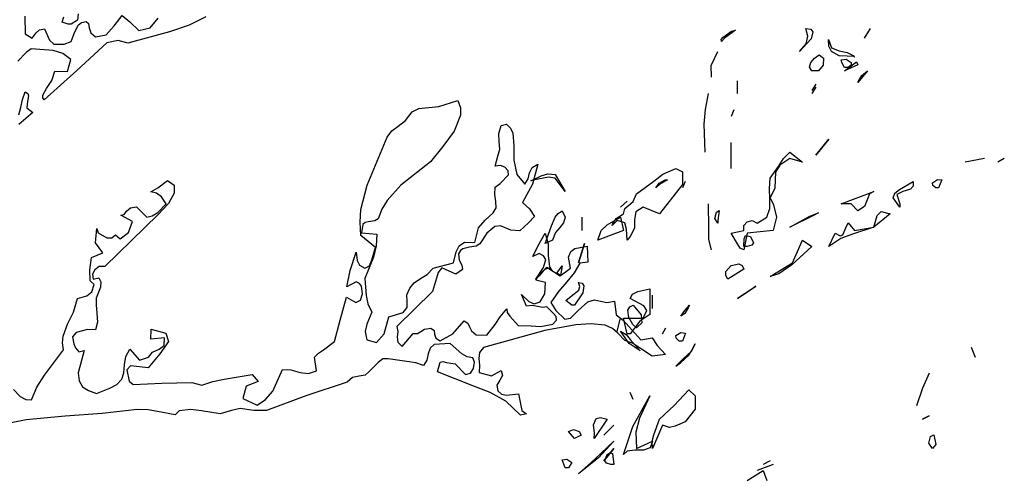
# Model space of a CAD drawing. Units: inches. Extents: x -12164 to 6893, y -1105 to 3515.
# Drawn here: x -304 to -298, y -170 to -167 of the extents above; entities that cross this region are included whole.
import ezdxf

# ---------------------------------------------------------------- set-up
doc = ezdxf.new("R2010")
doc.units = ezdxf.units.IN
doc.header["$MEASUREMENT"] = 0
doc.linetypes.add('CONTINUA', pattern=[0])
doc.layers.add('Vegetación', color=3, linetype='CONTINUA')

# ---------------------------------------------------------------- blocks, each defined once
blk = doc.blocks.new('tree')
at = {"layer": 'Vegetación'}
for p, q in [((2.087, -1.2796), (2.0874, -1.3012)), ((2.1327, -1.287), (2.1347, -1.2804)), ((2.1515, -1.2845), (2.1438, -1.2895)), ((2.1525, -1.2768), (2.1515, -1.2845)), ((2.1967, -1.2915), (2.2068, -1.2786)), ((2.2068, -1.2786), (2.2162, -1.2865)), ((2.2413, -1.2941), (2.2512, -1.2819)), ((2.3097, -1.2804), (2.2892, -1.2905)), ((2.1009, -1.2999), (2.1051, -1.2965)), ((2.1051, -1.2965), (2.1112, -1.2952)), ((2.1112, -1.2952), (2.1173, -1.3092)), ((2.1403, -1.2895), (2.1327, -1.287)), ((2.1438, -1.2895), (2.1403, -1.2895)), ((2.1476, -1.3009), (2.1524, -1.2907)), ((2.1524, -1.2907), (2.1566, -1.2873)), ((2.1566, -1.2873), (2.1623, -1.286)), ((2.1623, -1.286), (2.1653, -1.2888)), ((2.1653, -1.2888), (2.166, -1.2939)), ((2.166, -1.2939), (2.1681, -1.2999)), ((2.1871, -1.3025), (2.1967, -1.2915)), ((2.2162, -1.2865), (2.2273, -1.2973)), ((2.2273, -1.2973), (2.2413, -1.2941)), ((2.2892, -1.2905), (2.2648, -1.2988)), ((2.9619, -1.2967), (2.9482, -1.3068)), ((2.9568, -1.2982), (2.9619, -1.2967)), ((3.0508, -1.3043), (3.0483, -1.2946)), ((3.0483, -1.2946), (3.0544, -1.2957)), ((3.0544, -1.2957), (3.0569, -1.2987)), ((3.1205, -1.3068), (3.1281, -1.2946)), ((2.0874, -1.3012), (2.0958, -1.3067)), ((2.0958, -1.3067), (2.1009, -1.2999)), ((2.1437, -1.3106), (2.1476, -1.3009)), ((2.1681, -1.2999), (2.1737, -1.3051)), ((2.1737, -1.3051), (2.1871, -1.3025)), ((2.2648, -1.2988), (2.2136, -1.313)), ((2.9441, -1.3084), (2.9467, -1.3053)), ((2.9446, -1.3109), (2.9441, -1.3084)), ((2.9482, -1.3068), (2.9446, -1.3109)), ((2.9467, -1.3053), (2.9568, -1.2982)), ((3.0549, -1.3074), (3.0407, -1.3231)), ((3.0488, -1.3135), (3.0508, -1.3043)), ((3.0569, -1.2987), (3.0549, -1.3074)), ((3.0768, -1.3165), (3.0763, -1.3084)), ((3.0763, -1.3084), (3.0763, -1.3084)), ((3.0763, -1.3084), (3.0798, -1.3185)), ((2.0947, -1.3196), (2.0886, -1.3242)), ((2.1217, -1.322), (2.0947, -1.3196)), ((2.1173, -1.3092), (2.1226, -1.314)), ((2.1226, -1.314), (2.1354, -1.3141)), ((2.1354, -1.3141), (2.1437, -1.3106)), ((2.1878, -1.3122), (2.151, -1.3463)), ((2.2017, -1.3097), (2.1878, -1.3122)), ((2.2136, -1.313), (2.2017, -1.3097)), ((3.0407, -1.3231), (3.0488, -1.3135)), ((3.0798, -1.3231), (3.0768, -1.3165)), ((3.0798, -1.3185), (3.0895, -1.3221)), ((2.0886, -1.3242), (2.0782, -1.335)), ((2.1335, -1.3256), (2.1217, -1.322)), ((2.1435, -1.3328), (2.1335, -1.3256)), ((2.1395, -1.3478), (2.1435, -1.3328)), ((2.9319, -1.3404), (2.9401, -1.3231)), ((3.0544, -1.3368), (3.059, -1.3312)), ((3.059, -1.3312), (3.0646, -1.3272)), ((3.0646, -1.3272), (3.0702, -1.3312)), ((3.0702, -1.3312), (3.0696, -1.3399)), ((3.0895, -1.3282), (3.0798, -1.3231)), ((3.0895, -1.3221), (3.0991, -1.3241)), ((3.0991, -1.3287), (3.0895, -1.3282)), ((3.092, -1.3333), (3.0981, -1.3323)), ((3.0925, -1.3368), (3.092, -1.3333)), ((3.0981, -1.3323), (3.1042, -1.3368)), ((3.0991, -1.3241), (3.1073, -1.3282)), ((3.1073, -1.3292), (3.0991, -1.3287)), ((3.1073, -1.3282), (3.1083, -1.3302)), ((3.1083, -1.3302), (3.1073, -1.3292)), ((2.9324, -1.3546), (2.9319, -1.3404)), ((3.0529, -1.3424), (3.0544, -1.3368)), ((3.0559, -1.347), (3.0529, -1.3424)), ((3.0696, -1.3399), (3.0641, -1.347)), ((3.0961, -1.3429), (3.0925, -1.3368)), ((3.0961, -1.347), (3.1108, -1.3358)), ((3.1123, -1.3394), (3.0961, -1.347)), ((3.1006, -1.3429), (3.0961, -1.3429)), ((3.1042, -1.3399), (3.1006, -1.3429)), ((3.1042, -1.3368), (3.1042, -1.3399)), ((3.1108, -1.3358), (3.1123, -1.3394)), ((2.151, -1.3463), (2.1107, -1.3825)), ((2.1201, -1.3586), (2.1236, -1.3472)), ((2.1236, -1.3472), (2.1395, -1.3478)), ((3.0641, -1.347), (3.0559, -1.347)), ((3.1245, -1.347), (3.1123, -1.3612)), ((3.1128, -1.3602), (3.1174, -1.3526)), ((3.1174, -1.3526), (3.1245, -1.347)), ((2.109, -1.3766), (2.1136, -1.3688)), ((2.1136, -1.3688), (2.1201, -1.3586)), ((2.9644, -1.3749), (2.9644, -1.3592)), ((3.0605, -1.3633), (3.0559, -1.3709)), ((3.0605, -1.3668), (3.0559, -1.3749)), ((3.1123, -1.3612), (3.1128, -1.3602)), ((2.084, -1.3823), (2.0874, -1.3729)), ((2.0874, -1.3729), (2.0906, -1.3746)), ((2.0914, -1.3777), (2.09, -1.3847)), ((2.0906, -1.3746), (2.0914, -1.3777)), ((2.109, -1.3799), (2.109, -1.3766)), ((2.1107, -1.3825), (2.109, -1.3799)), ((2.9248, -1.3943), (2.9284, -1.3749)), ((2.0793, -1.4012), (2.0818, -1.392)), ((2.0818, -1.392), (2.084, -1.3823)), ((2.09, -1.3847), (2.0895, -1.3924)), ((2.0895, -1.3924), (2.0967, -1.398)), ((2.5636, -1.3975), (2.5718, -1.3932)), ((2.5718, -1.3932), (2.5964, -1.3907)), ((2.5964, -1.3907), (2.6198, -1.3834)), ((2.6198, -1.3834), (2.6232, -1.3922)), ((2.6232, -1.3922), (2.6231, -1.4016)), ((2.0967, -1.398), (2.0794, -1.4131)), ((2.5554, -1.4081), (2.5636, -1.3975)), ((2.6231, -1.4016), (2.6154, -1.421)), ((2.9233, -1.4125), (2.9248, -1.3943)), ((2.9599, -1.3948), (2.9563, -1.4029)), ((2.5388, -1.4209), (2.5466, -1.4148)), ((2.5466, -1.4148), (2.5554, -1.4081)), ((2.6706, -1.424), (2.6733, -1.414)), ((2.6733, -1.414), (2.6799, -1.4125)), ((2.6799, -1.4125), (2.6848, -1.4175)), ((2.6848, -1.4175), (2.6876, -1.4236)), ((2.9243, -1.4471), (2.9233, -1.4125)), ((2.5084, -1.4877), (2.533, -1.4284)), ((2.533, -1.4284), (2.5388, -1.4209)), ((2.6154, -1.421), (2.6016, -1.4399)), ((2.6708, -1.4339), (2.6706, -1.424)), ((2.6876, -1.4236), (2.6888, -1.4392)), ((2.6016, -1.4399), (2.5862, -1.4589)), ((2.6716, -1.4432), (2.6708, -1.4339)), ((2.6888, -1.4392), (2.6889, -1.4569)), ((2.9563, -1.4669), (2.9563, -1.4349)), ((3.0605, -1.4507), (3.0768, -1.4308)), ((3.0768, -1.4308), (3.0605, -1.4507)), ((2.6659, -1.4643), (2.6693, -1.452)), ((2.6693, -1.452), (2.6716, -1.4432)), ((3.0209, -1.4547), (3.0285, -1.4471)), ((3.0285, -1.4471), (3.0442, -1.4593)), ((2.5862, -1.4589), (2.5496, -1.4877)), ((2.6724, -1.4632), (2.6659, -1.4643)), ((2.678, -1.4655), (2.6724, -1.4632)), ((2.6818, -1.4698), (2.678, -1.4655)), ((2.6889, -1.4569), (2.6925, -1.4743)), ((2.7082, -1.4724), (2.7113, -1.4658)), ((2.7113, -1.4658), (2.7186, -1.4616)), ((2.7186, -1.4616), (2.7119, -1.4862)), ((3.0046, -1.4791), (3.0148, -1.4644)), ((3.0163, -1.4629), (3.0112, -1.4715)), ((3.0148, -1.4644), (3.0209, -1.4547)), ((3.0285, -1.4547), (3.0163, -1.4629)), ((3.0442, -1.4593), (3.0285, -1.4547)), ((3.2684, -1.4547), (3.2445, -1.4593)), ((3.2927, -1.4547), (3.2846, -1.4593)), ((2.6722, -1.4854), (2.6824, -1.4749)), ((2.6824, -1.4749), (2.6818, -1.4698)), ((2.6925, -1.4743), (2.7024, -1.4865)), ((2.7067, -1.4798), (2.7082, -1.4724)), ((2.7098, -1.4822), (2.7225, -1.4761)), ((2.7317, -1.4776), (2.7149, -1.4812)), ((2.7225, -1.4761), (2.7307, -1.4735)), ((2.7307, -1.4735), (2.7398, -1.4745)), ((2.7398, -1.4791), (2.7317, -1.4776)), ((2.7398, -1.4745), (2.752, -1.4954)), ((2.8613, -1.4827), (2.8725, -1.474)), ((2.8725, -1.474), (2.8882, -1.4669)), ((2.8882, -1.4669), (2.8964, -1.471)), ((2.8964, -1.471), (2.8964, -1.4867)), ((3.0112, -1.4715), (3.0107, -1.4812)), ((2.2421, -1.4958), (2.2504, -1.491)), ((2.2504, -1.491), (2.2623, -1.4819)), ((2.2623, -1.4819), (2.2707, -1.4874)), ((2.2707, -1.4874), (2.2709, -1.4974)), ((2.5004, -1.5173), (2.5084, -1.4877)), ((2.5496, -1.4877), (2.533, -1.5063)), ((2.6656, -1.4992), (2.666, -1.4899)), ((2.666, -1.4899), (2.6722, -1.4854)), ((2.7119, -1.4862), (2.6996, -1.5088)), ((2.7024, -1.4865), (2.7067, -1.4798)), ((2.7149, -1.4812), (2.7098, -1.4822)), ((2.752, -1.4954), (2.7398, -1.4791)), ((2.8399, -1.4984), (2.8613, -1.4827)), ((2.8638, -1.4908), (2.8679, -1.4852)), ((2.8684, -1.4867), (2.8638, -1.4908)), ((2.8679, -1.4852), (2.875, -1.4812)), ((2.8781, -1.4812), (2.8684, -1.4867)), ((2.8964, -1.4867), (2.8684, -1.5228)), ((2.875, -1.4812), (2.8781, -1.4812)), ((2.8999, -1.4832), (2.8964, -1.4908)), ((3.0036, -1.4918), (3.0046, -1.4791)), ((3.0107, -1.4812), (3.0102, -1.4913)), ((3.1637, -1.4928), (3.1804, -1.4832)), ((3.1804, -1.4888), (3.1774, -1.4923)), ((3.1804, -1.4832), (3.1804, -1.4888)), ((3.2043, -1.4847), (3.2104, -1.4806)), ((3.2048, -1.4878), (3.2043, -1.4847)), ((3.2084, -1.4908), (3.2048, -1.4878)), ((3.2119, -1.4908), (3.2084, -1.4908)), ((3.2104, -1.4806), (3.216, -1.4812)), ((3.216, -1.4812), (3.2119, -1.4908)), ((2.2491, -1.4973), (2.2421, -1.4958)), ((2.2553, -1.5018), (2.2491, -1.4973)), ((2.2607, -1.5107), (2.2553, -1.5018)), ((2.2709, -1.4974), (2.2637, -1.5103)), ((2.6666, -1.5077), (2.6656, -1.4992)), ((2.8359, -1.5076), (2.8399, -1.4984)), ((3.0041, -1.5045), (3.0036, -1.4918)), ((3.0102, -1.4913), (3.0046, -1.503)), ((3.0046, -1.503), (3.0087, -1.5116)), ((3.092, -1.5106), (3.1322, -1.4954)), ((3.1266, -1.4984), (3.124, -1.5055)), ((3.1322, -1.4954), (3.1266, -1.4984)), ((3.156, -1.503), (3.1581, -1.4974)), ((3.1642, -1.5147), (3.156, -1.503)), ((3.1581, -1.4974), (3.1637, -1.4928)), ((3.1677, -1.4954), (3.1606, -1.4989)), ((3.1606, -1.4989), (3.1642, -1.5106)), ((3.1774, -1.4923), (3.1677, -1.4954)), ((2.217, -1.5154), (2.2244, -1.5141)), ((2.2244, -1.5141), (2.237, -1.527)), ((2.2505, -1.5211), (2.2607, -1.5107)), ((2.2637, -1.5103), (2.251, -1.5237)), ((2.533, -1.5063), (2.5265, -1.5169)), ((2.667, -1.5153), (2.6666, -1.5077)), ((2.6996, -1.5088), (2.7083, -1.5165)), ((2.8283, -1.5071), (2.8201, -1.5147)), ((2.8257, -1.5162), (2.8303, -1.5122)), ((2.8303, -1.5122), (2.8359, -1.5076)), ((2.8481, -1.5147), (2.8389, -1.5203)), ((2.8684, -1.5228), (2.8481, -1.5147)), ((2.9289, -1.5401), (2.9284, -1.5106)), ((3.0041, -1.5162), (3.0041, -1.5045)), ((3.0087, -1.5116), (3.0122, -1.5269)), ((3.1042, -1.5106), (3.092, -1.5106)), ((3.1123, -1.5193), (3.1042, -1.5106)), ((3.1205, -1.5137), (3.1123, -1.5193)), ((3.124, -1.5055), (3.1205, -1.5137)), ((3.1642, -1.5106), (3.1642, -1.5147)), ((2.251, -1.5237), (2.1852, -1.5876)), ((2.2051, -1.5245), (2.2091, -1.5235)), ((2.2195, -1.5321), (2.2051, -1.5245)), ((2.2091, -1.5235), (2.2122, -1.5194)), ((2.2122, -1.5194), (2.217, -1.5154)), ((2.237, -1.527), (2.2436, -1.5254)), ((2.2436, -1.5254), (2.2505, -1.5211)), ((2.4995, -1.5331), (2.5004, -1.5173)), ((2.5265, -1.5169), (2.522, -1.5289)), ((2.6534, -1.5306), (2.6636, -1.5218)), ((2.6636, -1.5218), (2.667, -1.5153)), ((2.7144, -1.526), (2.7069, -1.5339)), ((2.7083, -1.5165), (2.7144, -1.526)), ((2.7353, -1.5376), (2.7398, -1.5269)), ((2.7398, -1.5269), (2.7434, -1.5223)), ((2.7434, -1.5223), (2.7485, -1.5193)), ((2.7485, -1.5193), (2.752, -1.5269)), ((2.752, -1.5269), (2.75, -1.534)), ((2.7724, -1.5269), (2.7724, -1.5432)), ((2.8039, -1.5365), (2.8201, -1.5269)), ((2.815, -1.5284), (2.8237, -1.5228)), ((2.8201, -1.5269), (2.8237, -1.5432)), ((2.8237, -1.5228), (2.8257, -1.5162)), ((2.8389, -1.5203), (2.8374, -1.5299)), ((2.9365, -1.5284), (2.9385, -1.5208)), ((2.9385, -1.5208), (2.9416, -1.5188)), ((2.9416, -1.5188), (2.9401, -1.531)), ((2.9883, -1.5345), (3.0005, -1.5269)), ((3.0005, -1.5269), (3.0041, -1.5162)), ((3.0122, -1.5269), (3.0082, -1.5432)), ((3.058, -1.5249), (3.0285, -1.5391)), ((3.0285, -1.5391), (3.0534, -1.5259)), ((3.0534, -1.5259), (3.0641, -1.5218)), ((3.0641, -1.5218), (3.058, -1.5249)), ((3.152, -1.5228), (3.1322, -1.5391)), ((3.1322, -1.5391), (3.1362, -1.5249)), ((3.1362, -1.5249), (3.1413, -1.5198)), ((3.1413, -1.5198), (3.152, -1.5228)), ((2.2145, -1.546), (2.2195, -1.5321)), ((2.5004, -1.5494), (2.4995, -1.5331)), ((2.5028, -1.5361), (2.5012, -1.5463)), ((2.5059, -1.5336), (2.5028, -1.5361)), ((2.5095, -1.5325), (2.5059, -1.5336)), ((2.5176, -1.5314), (2.5095, -1.5325)), ((2.522, -1.5289), (2.5176, -1.5314)), ((2.6455, -1.54), (2.6534, -1.5306)), ((2.6653, -1.5383), (2.6556, -1.5468)), ((2.6726, -1.5374), (2.6653, -1.5383)), ((2.6851, -1.5428), (2.6726, -1.5374)), ((2.7069, -1.5339), (2.6964, -1.5438)), ((2.7276, -1.5594), (2.7353, -1.5376)), ((2.75, -1.534), (2.7454, -1.5396)), ((2.7962, -1.5432), (2.8039, -1.5365)), ((2.8161, -1.531), (2.81, -1.5371)), ((2.81, -1.5371), (2.8105, -1.536)), ((2.8105, -1.536), (2.815, -1.5284)), ((2.8257, -1.534), (2.8161, -1.531)), ((2.8277, -1.5416), (2.8257, -1.534)), ((2.8374, -1.5299), (2.8374, -1.5406)), ((2.9401, -1.5345), (2.9365, -1.5284)), ((2.9401, -1.531), (2.9401, -1.5345)), ((2.9721, -1.5371), (2.9761, -1.5325)), ((2.9721, -1.5432), (2.9721, -1.5371)), ((2.9761, -1.5325), (2.9822, -1.531)), ((2.9822, -1.531), (2.9883, -1.5345)), ((3.0976, -1.5401), (3.1006, -1.534)), ((3.1006, -1.534), (3.1083, -1.5432)), ((3.1322, -1.5391), (3.1057, -1.5477)), ((3.1083, -1.5432), (3.1322, -1.5391)), ((3.1322, -1.5391), (3.1322, -1.5391)), ((3.1322, -1.5391), (3.1322, -1.5391)), ((2.1737, -1.5585), (2.1755, -1.5409)), ((2.1755, -1.5409), (2.177, -1.5462)), ((2.177, -1.5462), (2.1877, -1.5524)), ((2.1939, -1.5524), (2.1986, -1.5487)), ((2.1986, -1.5487), (2.2043, -1.5536)), ((2.2043, -1.5536), (2.2145, -1.546)), ((2.5187, -1.5642), (2.5004, -1.5494)), ((2.5012, -1.5463), (2.5202, -1.5478)), ((2.5202, -1.5478), (2.5195, -1.5624)), ((2.6407, -1.558), (2.6455, -1.54)), ((2.6556, -1.5468), (2.6472, -1.5598)), ((2.6964, -1.5438), (2.6851, -1.5428)), ((2.7185, -1.5625), (2.7276, -1.5467)), ((2.7276, -1.5467), (2.7312, -1.5599)), ((2.7403, -1.5457), (2.7363, -1.5554)), ((2.7454, -1.5396), (2.7403, -1.5457)), ((2.7922, -1.5554), (2.7962, -1.5432)), ((2.8237, -1.5432), (2.7922, -1.5554)), ((2.8283, -1.5554), (2.8277, -1.5416)), ((2.8323, -1.5508), (2.8283, -1.5554)), ((2.8374, -1.5406), (2.8323, -1.5508)), ((2.9289, -1.5543), (2.9289, -1.5401)), ((2.9563, -1.5467), (2.9721, -1.5432)), ((2.9644, -1.5599), (2.9563, -1.5467)), ((2.9761, -1.5467), (2.9721, -1.567)), ((2.9726, -1.5538), (2.9741, -1.5493)), ((2.9741, -1.5493), (2.9802, -1.5508)), ((3.0082, -1.5432), (2.9761, -1.5467)), ((2.9802, -1.5508), (2.9838, -1.5584)), ((3.0768, -1.563), (3.0844, -1.5467)), ((3.0844, -1.5467), (3.0905, -1.5498)), ((3.0905, -1.5498), (3.094, -1.5487)), ((3.1057, -1.5477), (3.0915, -1.5533)), ((3.094, -1.5487), (3.0976, -1.5401)), ((2.1827, -1.5708), (2.1737, -1.5585)), ((2.1877, -1.5524), (2.1939, -1.5524)), ((2.5195, -1.5624), (2.5163, -1.576)), ((2.6178, -1.5696), (2.6217, -1.5624)), ((2.6217, -1.5624), (2.628, -1.5575)), ((2.628, -1.5575), (2.6407, -1.558)), ((2.6427, -1.5627), (2.6345, -1.5638)), ((2.6472, -1.5598), (2.6427, -1.5627)), ((2.7124, -1.5752), (2.7185, -1.5625)), ((2.7363, -1.5554), (2.7276, -1.5594)), ((2.7312, -1.5599), (2.7312, -1.5742)), ((2.7638, -1.5657), (2.779, -1.5628)), ((2.7683, -1.5833), (2.7759, -1.5594)), ((2.7759, -1.5594), (2.7683, -1.5833)), ((2.779, -1.5628), (2.7799, -1.5824)), ((2.9324, -1.567), (2.9289, -1.5543)), ((2.9675, -1.565), (2.9644, -1.5599)), ((2.9721, -1.563), (2.9726, -1.5538)), ((2.9761, -1.563), (2.9721, -1.563)), ((2.9817, -1.5615), (2.9761, -1.563)), ((2.9838, -1.5584), (2.9817, -1.5615)), ((3.0559, -1.563), (3.031, -1.5858)), ((3.032, -1.5833), (3.0442, -1.5554)), ((3.0442, -1.5554), (3.0559, -1.563)), ((3.0915, -1.5533), (3.0768, -1.563)), ((2.1688, -1.5765), (2.1827, -1.5708)), ((2.4875, -1.5925), (2.4948, -1.5702)), ((2.4948, -1.5702), (2.4962, -1.5804)), ((2.5138, -1.5806), (2.5187, -1.5642)), ((2.6145, -1.5831), (2.6178, -1.5696)), ((2.6231, -1.5681), (2.6208, -1.572)), ((2.6208, -1.572), (2.6216, -1.5797)), ((2.6261, -1.566), (2.6231, -1.5681)), ((2.6345, -1.5638), (2.6261, -1.566)), ((2.72, -1.5716), (2.7124, -1.5752)), ((2.7256, -1.5747), (2.72, -1.5716)), ((2.7281, -1.5792), (2.7256, -1.5747)), ((2.7312, -1.5742), (2.7327, -1.5879)), ((2.7561, -1.576), (2.7592, -1.569)), ((2.7592, -1.569), (2.7638, -1.5657)), ((2.9721, -1.567), (2.9675, -1.565)), ((2.1668, -1.5917), (2.1688, -1.5765)), ((2.1785, -1.5878), (2.173, -1.5917)), ((2.1852, -1.5876), (2.1785, -1.5878)), ((2.4962, -1.5804), (2.4988, -1.5861)), ((2.4988, -1.5861), (2.5055, -1.5899)), ((2.5163, -1.576), (2.5055, -1.6023)), ((2.5055, -1.5899), (2.5113, -1.587)), ((2.5113, -1.587), (2.5138, -1.5806)), ((2.5897, -1.5896), (2.6145, -1.5831)), ((2.6216, -1.5797), (2.6249, -1.5859)), ((2.6249, -1.5859), (2.6255, -1.5914)), ((2.7256, -1.5889), (2.7281, -1.5792)), ((2.7327, -1.5879), (2.7358, -1.5925)), ((2.7419, -1.596), (2.7485, -1.5869)), ((2.7485, -1.5869), (2.7464, -1.5986)), ((2.7586, -1.5898), (2.7561, -1.576)), ((2.7701, -1.5835), (2.7632, -1.5956)), ((2.7799, -1.5824), (2.7701, -1.5835)), ((2.9497, -1.594), (2.9563, -1.5864)), ((2.9563, -1.5864), (2.966, -1.5843)), ((2.966, -1.5843), (2.97, -1.5864)), ((2.97, -1.5864), (2.9721, -1.5909)), ((3.0046, -1.6001), (3.032, -1.5833)), ((3.031, -1.5858), (3.0153, -1.5965)), ((2.1672, -1.6054), (2.1668, -1.5917)), ((2.173, -1.5917), (2.1702, -1.5971)), ((2.1702, -1.5971), (2.1711, -1.6031)), ((2.4833, -1.6128), (2.4875, -1.5925)), ((2.5738, -1.6026), (2.5822, -1.5975)), ((2.5822, -1.5975), (2.5897, -1.5896)), ((2.5957, -1.5949), (2.5937, -1.6022)), ((2.6001, -1.5891), (2.5957, -1.5949)), ((2.6173, -1.597), (2.6001, -1.5891)), ((2.6255, -1.5914), (2.6173, -1.597)), ((2.7159, -1.6031), (2.7256, -1.5889)), ((2.7159, -1.6043), (2.7201, -1.598)), ((2.72, -1.5991), (2.7159, -1.6031)), ((2.7261, -1.5919), (2.72, -1.5991)), ((2.7201, -1.598), (2.7296, -1.5886)), ((2.7312, -1.5899), (2.7261, -1.5919)), ((2.7296, -1.5886), (2.7461, -1.5993)), ((2.7358, -1.5925), (2.7312, -1.5899)), ((2.7464, -1.5986), (2.7419, -1.596)), ((2.7461, -1.5993), (2.7586, -1.5898)), ((2.7632, -1.5956), (2.754, -1.6067)), ((2.9497, -1.5986), (2.9497, -1.594)), ((2.9523, -1.6031), (2.9497, -1.5986)), ((2.9721, -1.5909), (2.9523, -1.6031)), ((3.0153, -1.5965), (3.0046, -1.6001)), ((2.1722, -1.6096), (2.1672, -1.6054)), ((2.1694, -1.6187), (2.1722, -1.6096)), ((2.1711, -1.6031), (2.1781, -1.6017)), ((2.1781, -1.6017), (2.1805, -1.6065)), ((2.1805, -1.6065), (2.18, -1.6129)), ((2.4949, -1.6065), (2.4833, -1.6128)), ((2.4988, -1.6087), (2.4949, -1.6065)), ((2.5013, -1.6119), (2.4988, -1.6087)), ((2.5024, -1.6212), (2.5013, -1.6119)), ((2.5055, -1.6023), (2.5072, -1.6234)), ((2.5607, -1.6143), (2.5663, -1.6076)), ((2.5663, -1.6076), (2.5738, -1.6026)), ((2.5937, -1.6022), (2.5889, -1.6186)), ((2.7278, -1.6075), (2.7159, -1.6043)), ((2.727, -1.6213), (2.7278, -1.6075)), ((2.754, -1.6067), (2.7438, -1.6184)), ((2.7703, -1.6123), (2.7683, -1.6072)), ((2.7683, -1.6072), (2.7729, -1.6082)), ((2.7729, -1.6082), (2.7749, -1.6113)), ((2.7749, -1.6113), (2.7739, -1.6199)), ((2.9644, -1.627), (2.9868, -1.6118)), ((2.9868, -1.6118), (2.9833, -1.6148)), ((2.1515, -1.6271), (2.1631, -1.6236)), ((2.1631, -1.6236), (2.1694, -1.6187)), ((2.18, -1.6129), (2.1746, -1.6267)), ((2.4999, -1.6292), (2.5024, -1.6212)), ((2.5072, -1.6234), (2.509, -1.6337)), ((2.5889, -1.6186), (2.5447, -1.6615)), ((2.5573, -1.6225), (2.5607, -1.6143)), ((2.5576, -1.6308), (2.5573, -1.6225)), ((2.7043, -1.6366), (2.6983, -1.6222)), ((2.6983, -1.6222), (2.7075, -1.6309)), ((2.7214, -1.6313), (2.727, -1.6213)), ((2.7438, -1.6184), (2.7344, -1.6319)), ((2.753, -1.6296), (2.7596, -1.624)), ((2.7596, -1.624), (2.7688, -1.6168)), ((2.7739, -1.6199), (2.7637, -1.6351)), ((2.7688, -1.6168), (2.7703, -1.6123)), ((2.8323, -1.627), (2.8349, -1.6219)), ((2.8349, -1.6219), (2.8415, -1.6184)), ((2.8415, -1.6184), (2.8562, -1.6153)), ((2.8562, -1.6153), (2.8562, -1.6468)), ((2.8598, -1.6392), (2.8598, -1.6229)), ((2.9833, -1.6148), (2.9644, -1.627)), ((2.1469, -1.644), (2.1515, -1.6271)), ((2.1746, -1.6267), (2.1745, -1.6349)), ((2.1745, -1.6349), (2.1754, -1.6451)), ((2.4751, -1.6538), (2.4828, -1.6254)), ((2.4828, -1.6254), (2.4942, -1.6318)), ((2.4942, -1.6318), (2.4999, -1.6292)), ((2.509, -1.6337), (2.5141, -1.6438)), ((2.5576, -1.6382), (2.5576, -1.6308)), ((2.7116, -1.6357), (2.7043, -1.6366)), ((2.7075, -1.6309), (2.7138, -1.6334)), ((2.7182, -1.637), (2.7116, -1.6357)), ((2.7138, -1.6334), (2.7214, -1.6313)), ((2.7344, -1.6319), (2.7404, -1.6418)), ((2.7602, -1.6351), (2.753, -1.6296)), ((2.7637, -1.6351), (2.7602, -1.6351)), ((2.768, -1.6418), (2.78, -1.6311)), ((2.78, -1.6311), (2.788, -1.6287)), ((2.788, -1.6287), (2.7954, -1.6303)), ((2.7954, -1.6303), (2.8032, -1.632)), ((2.8032, -1.632), (2.8127, -1.6304)), ((2.8127, -1.6304), (2.8148, -1.647)), ((2.8318, -1.6372), (2.8359, -1.6351)), ((2.8491, -1.6362), (2.8323, -1.627)), ((2.8359, -1.6351), (2.8455, -1.6473)), ((2.8526, -1.6417), (2.8491, -1.6362)), ((2.8994, -1.6417), (2.905, -1.6351)), ((2.905, -1.6351), (2.904, -1.6377)), ((2.1392, -1.6588), (2.1469, -1.644)), ((2.1754, -1.6451), (2.1762, -1.656)), ((2.5141, -1.6438), (2.508, -1.6586)), ((2.5348, -1.6494), (2.5527, -1.6443)), ((2.5527, -1.6443), (2.5576, -1.6382)), ((2.672, -1.6497), (2.6804, -1.6396)), ((2.6804, -1.6396), (2.6808, -1.6443)), ((2.6808, -1.6443), (2.6841, -1.6489)), ((2.7245, -1.6383), (2.7182, -1.637)), ((2.7297, -1.6373), (2.7245, -1.6383)), ((2.7377, -1.6456), (2.7297, -1.6373)), ((2.7409, -1.6493), (2.7377, -1.6456)), ((2.7404, -1.6418), (2.7515, -1.6526)), ((2.7585, -1.6512), (2.768, -1.6418)), ((2.8148, -1.647), (2.8234, -1.6535)), ((2.8293, -1.6412), (2.8318, -1.6372)), ((2.8303, -1.6504), (2.8293, -1.6412)), ((2.8562, -1.6468), (2.844, -1.655)), ((2.8455, -1.6473), (2.8465, -1.657)), ((2.8481, -1.6514), (2.8526, -1.6417)), ((2.8943, -1.6489), (2.8994, -1.6417)), ((2.8994, -1.6453), (2.8943, -1.6489)), ((2.904, -1.6377), (2.8994, -1.6453)), ((2.134, -1.6735), (2.1392, -1.6588)), ((2.1762, -1.656), (2.174, -1.6657)), ((2.4681, -1.68), (2.4751, -1.6538)), ((2.508, -1.6586), (2.506, -1.6675)), ((2.5291, -1.6705), (2.5348, -1.6494)), ((2.6136, -1.6706), (2.6278, -1.6547)), ((2.6278, -1.6547), (2.6323, -1.6575)), ((2.6323, -1.6575), (2.6345, -1.6618)), ((2.6556, -1.6721), (2.6657, -1.6591)), ((2.6657, -1.6591), (2.672, -1.6497)), ((2.6841, -1.6489), (2.6942, -1.6602)), ((2.6942, -1.6602), (2.7101, -1.6608)), ((2.7219, -1.6615), (2.7371, -1.6586)), ((2.7653, -1.6596), (2.7272, -1.6663)), ((2.7371, -1.6586), (2.7414, -1.6536)), ((2.7414, -1.6536), (2.7409, -1.6493)), ((2.7515, -1.6526), (2.7585, -1.6512)), ((2.7837, -1.6584), (2.7653, -1.6596)), ((2.8014, -1.6599), (2.7837, -1.6584)), ((2.8103, -1.6639), (2.8014, -1.6599)), ((2.8161, -1.6672), (2.8201, -1.6514)), ((2.8234, -1.6535), (2.8303, -1.6615)), ((2.8283, -1.6707), (2.8237, -1.6514)), ((2.8237, -1.6514), (2.8481, -1.6514)), ((2.8354, -1.659), (2.8303, -1.6504)), ((2.844, -1.655), (2.8323, -1.6707)), ((2.8399, -1.6631), (2.8354, -1.659)), ((2.8465, -1.657), (2.8399, -1.6631)), ((2.8943, -1.6489), (2.8943, -1.6489)), ((2.1501, -1.6687), (2.1454, -1.6741)), ((2.1639, -1.665), (2.1501, -1.6687)), ((2.174, -1.6657), (2.1639, -1.665)), ((2.2418, -1.677), (2.2422, -1.6648)), ((2.2422, -1.6648), (2.2603, -1.6696)), ((2.2603, -1.6696), (2.2637, -1.68)), ((2.506, -1.6675), (2.5078, -1.6779)), ((2.52, -1.6812), (2.5291, -1.6705)), ((2.5447, -1.6615), (2.546, -1.6676)), ((2.546, -1.6676), (2.5454, -1.6745)), ((2.5512, -1.6863), (2.565, -1.6703)), ((2.565, -1.6703), (2.5704, -1.6701)), ((2.5704, -1.6701), (2.5744, -1.6675)), ((2.5744, -1.6675), (2.5789, -1.6646)), ((2.5789, -1.6646), (2.5867, -1.6634)), ((2.5867, -1.6634), (2.5908, -1.6665)), ((2.5908, -1.6665), (2.5913, -1.6708)), ((2.5913, -1.6708), (2.5928, -1.6757)), ((2.5981, -1.6792), (2.6136, -1.6706)), ((2.6345, -1.6618), (2.6368, -1.667)), ((2.6368, -1.667), (2.6425, -1.6718)), ((2.6425, -1.6718), (2.6556, -1.6721)), ((2.7272, -1.6663), (2.6515, -1.6874)), ((2.7101, -1.6608), (2.7219, -1.6615)), ((2.817, -1.6695), (2.8103, -1.6639)), ((2.8256, -1.6788), (2.817, -1.6695)), ((2.8308, -1.6824), (2.8201, -1.6672)), ((2.8201, -1.6672), (2.8272, -1.6712)), ((2.8272, -1.6712), (2.8323, -1.6773)), ((2.8323, -1.6707), (2.8283, -1.6707)), ((2.8303, -1.6615), (2.8452, -1.6779)), ((2.872, -1.6707), (2.876, -1.6631)), ((2.8882, -1.6727), (2.8943, -1.6687)), ((2.8887, -1.6758), (2.8882, -1.6727)), ((2.8943, -1.6687), (2.9004, -1.6697)), ((2.9004, -1.6697), (2.8964, -1.6794)), ((2.1331, -1.6814), (2.134, -1.6735)), ((2.1344, -1.6904), (2.1331, -1.6814)), ((2.1454, -1.6741), (2.1471, -1.6828)), ((2.1471, -1.6828), (2.1491, -1.6878)), ((2.2587, -1.6754), (2.2418, -1.677)), ((2.2521, -1.6893), (2.2583, -1.6847)), ((2.2637, -1.68), (2.253, -1.6953)), ((2.2583, -1.6847), (2.2587, -1.6754)), ((2.4545, -1.6903), (2.4681, -1.68)), ((2.5078, -1.6779), (2.52, -1.6812)), ((2.5454, -1.6745), (2.5461, -1.6808)), ((2.5461, -1.6808), (2.5512, -1.6863)), ((2.5906, -1.6838), (2.5857, -1.6882)), ((2.6103, -1.6825), (2.5906, -1.6838)), ((2.5928, -1.6757), (2.5981, -1.6792)), ((2.6247, -1.695), (2.6103, -1.6825)), ((2.8351, -1.6818), (2.8256, -1.6788)), ((2.8445, -1.6916), (2.8308, -1.6824)), ((2.8323, -1.6773), (2.8445, -1.6916)), ((2.8438, -1.6878), (2.8351, -1.6818)), ((2.8452, -1.6779), (2.8591, -1.6755)), ((2.8591, -1.6755), (2.8652, -1.6849)), ((2.8652, -1.6849), (2.8758, -1.696)), ((2.8923, -1.6794), (2.8887, -1.6758)), ((2.8964, -1.6794), (2.8923, -1.6794)), ((2.907, -1.6921), (2.9121, -1.6829)), ((2.9121, -1.6829), (2.907, -1.6921)), ((2.1112, -1.7213), (2.1344, -1.6904)), ((2.1491, -1.6878), (2.1535, -1.6927)), ((2.1601, -1.6912), (2.1527, -1.7185)), ((2.1535, -1.6927), (2.1601, -1.6912)), ((2.2113, -1.6984), (2.2162, -1.6895)), ((2.2162, -1.6895), (2.2282, -1.703)), ((2.253, -1.6953), (2.2388, -1.7125)), ((2.2391, -1.6993), (2.2441, -1.6929)), ((2.2441, -1.6929), (2.2521, -1.6893)), ((2.4435, -1.6993), (2.4486, -1.6941)), ((2.4486, -1.6941), (2.4545, -1.6903)), ((2.5835, -1.695), (2.5818, -1.7028)), ((2.5857, -1.6882), (2.5835, -1.695)), ((2.6315, -1.6989), (2.6247, -1.695)), ((2.6465, -1.6935), (2.6458, -1.7007)), ((2.6515, -1.6874), (2.6465, -1.6935)), ((2.8592, -1.6978), (2.8438, -1.6878)), ((2.8758, -1.696), (2.8592, -1.6978)), ((2.8943, -1.7058), (2.9045, -1.6966)), ((2.907, -1.6921), (2.8974, -1.7012)), ((2.9045, -1.6966), (2.907, -1.6921)), ((2.907, -1.6921), (2.907, -1.6921)), ((3.2521, -1.687), (3.2567, -1.6992)), ((2.2088, -1.7184), (2.2094, -1.7086)), ((2.2094, -1.7086), (2.2113, -1.6984)), ((2.2282, -1.703), (2.2391, -1.6993)), ((2.446, -1.716), (2.4435, -1.6993)), ((2.5217, -1.7056), (2.5103, -1.7173)), ((2.5278, -1.7014), (2.5217, -1.7056)), ((2.5341, -1.7011), (2.5278, -1.7014)), ((2.5571, -1.7044), (2.5341, -1.7011)), ((2.5681, -1.7061), (2.5571, -1.7044)), ((2.5775, -1.7095), (2.5681, -1.7061)), ((2.5818, -1.7028), (2.5775, -1.7095)), ((2.5947, -1.7174), (2.5981, -1.7052)), ((2.5981, -1.7052), (2.6015, -1.7045)), ((2.6015, -1.7045), (2.6061, -1.7057)), ((2.6061, -1.7057), (2.6168, -1.7073)), ((2.6168, -1.7073), (2.6293, -1.7206)), ((2.6386, -1.7), (2.6315, -1.6989)), ((2.6404, -1.7055), (2.6386, -1.7)), ((2.6392, -1.713), (2.6404, -1.7055)), ((2.6458, -1.7007), (2.6468, -1.7092)), ((2.8974, -1.7012), (2.8882, -1.7104)), ((2.8882, -1.7104), (2.8943, -1.7058)), ((2.1015, -1.736), (2.1112, -1.7213)), ((2.1527, -1.7185), (2.1538, -1.7282)), ((2.2063, -1.7263), (2.2088, -1.7184)), ((2.2169, -1.7098), (2.2123, -1.7148)), ((2.2123, -1.7148), (2.2151, -1.7287)), ((2.2388, -1.7125), (2.2169, -1.7098)), ((2.3324, -1.7262), (2.3668, -1.7206)), ((2.3668, -1.7206), (2.374, -1.7292)), ((2.3922, -1.7411), (2.4039, -1.7146)), ((2.4039, -1.7146), (2.4145, -1.715)), ((2.4145, -1.715), (2.4257, -1.718)), ((2.4257, -1.718), (2.4359, -1.7195)), ((2.4359, -1.7195), (2.446, -1.716)), ((2.5103, -1.7173), (2.5059, -1.7215)), ((2.6383, -1.7346), (2.5947, -1.7174)), ((2.6293, -1.7206), (2.6355, -1.719)), ((2.6355, -1.719), (2.6392, -1.713)), ((2.6468, -1.7092), (2.6461, -1.7181)), ((2.6461, -1.7181), (2.6614, -1.7223)), ((2.6614, -1.7223), (2.6731, -1.7155)), ((2.6731, -1.7155), (2.6748, -1.7217)), ((3.2003, -1.719), (3.1921, -1.7373)), ((2.1538, -1.7282), (2.158, -1.7356)), ((2.1913, -1.7375), (2.2, -1.7329)), ((2.2, -1.7329), (2.2063, -1.7263)), ((2.2151, -1.7287), (2.2201, -1.733)), ((2.2201, -1.733), (2.2556, -1.7314)), ((2.2556, -1.7314), (2.2926, -1.7303)), ((2.2926, -1.7303), (2.3048, -1.7336)), ((2.3048, -1.7336), (2.3184, -1.729)), ((2.3184, -1.729), (2.3324, -1.7262)), ((2.374, -1.7292), (2.3592, -1.7351)), ((2.4838, -1.73), (2.4341, -1.7462)), ((2.4903, -1.7243), (2.4838, -1.73)), ((2.4985, -1.7228), (2.4903, -1.7243)), ((2.5059, -1.7215), (2.4985, -1.7228)), ((2.6716, -1.7275), (2.6679, -1.7335)), ((2.6748, -1.7217), (2.6716, -1.7275)), ((2.0727, -1.7389), (2.081, -1.7477)), ((2.0952, -1.7516), (2.1015, -1.736)), ((2.158, -1.7356), (2.1654, -1.7404)), ((2.1654, -1.7404), (2.1751, -1.7439)), ((2.1751, -1.7439), (2.1913, -1.7375)), ((2.3592, -1.7351), (2.3552, -1.75)), ((2.3833, -1.7514), (2.3922, -1.7411)), ((2.6596, -1.7428), (2.6383, -1.7346)), ((2.679, -1.7534), (2.6596, -1.7428)), ((2.6679, -1.7335), (2.6692, -1.7408)), ((2.6692, -1.7408), (2.6739, -1.7446)), ((2.6739, -1.7446), (2.6798, -1.7458)), ((2.6798, -1.7458), (2.6946, -1.7444)), ((2.6946, -1.7444), (2.6986, -1.7648)), ((2.8359, -1.7515), (2.8323, -1.7429)), ((2.8862, -1.7586), (2.9045, -1.7393)), ((2.9045, -1.7393), (2.9121, -1.7469)), ((3.1921, -1.7373), (3.1845, -1.7591)), ((2.081, -1.7477), (2.0879, -1.7512)), ((2.0879, -1.7512), (2.0952, -1.7516)), ((2.3552, -1.75), (2.3728, -1.7581)), ((2.3728, -1.7581), (2.3833, -1.7514)), ((2.4341, -1.7462), (2.3842, -1.7649)), ((2.697, -1.7706), (2.679, -1.7534)), ((2.8354, -1.7846), (2.8562, -1.7469)), ((2.8562, -1.7469), (2.8435, -1.7744)), ((2.9121, -1.7469), (2.9121, -1.7632)), ((2.1821, -1.7684), (2.1363, -1.7717)), ((2.2251, -1.7635), (2.1821, -1.7684)), ((2.2386, -1.7639), (2.2251, -1.7635)), ((2.2503, -1.7662), (2.2386, -1.7639)), ((2.2719, -1.77), (2.2503, -1.7662)), ((2.2769, -1.7652), (2.2719, -1.77)), ((2.2913, -1.7637), (2.2769, -1.7652)), ((2.3042, -1.7651), (2.2913, -1.7637)), ((2.3274, -1.7689), (2.3042, -1.7651)), ((2.3413, -1.7648), (2.3274, -1.7689)), ((2.3519, -1.7623), (2.3413, -1.7648)), ((2.3689, -1.7649), (2.3519, -1.7623)), ((2.3842, -1.7649), (2.3689, -1.7649)), ((2.7045, -1.7689), (2.697, -1.7706)), ((2.6986, -1.7648), (2.7045, -1.7689)), ((2.8684, -1.7754), (2.8862, -1.7586)), ((2.9121, -1.7632), (2.8999, -1.779)), ((2.0885, -1.7765), (2.0407, -1.7855)), ((2.1363, -1.7717), (2.0885, -1.7765)), ((2.7871, -1.7825), (2.7901, -1.7749)), ((2.8039, -1.7754), (2.7876, -1.7993)), ((2.7901, -1.7749), (2.7957, -1.7734)), ((2.7957, -1.7734), (2.8039, -1.7754)), ((2.8435, -1.7744), (2.8389, -1.7917)), ((2.8613, -1.7947), (2.8684, -1.7754)), ((2.8999, -1.779), (2.8877, -1.784)), ((3.1921, -1.7754), (3.2003, -1.7713)), ((3.2003, -1.7713), (3.1921, -1.7754)), ((2.7561, -1.7906), (2.7622, -1.7881)), ((2.7637, -1.7993), (2.7561, -1.7906)), ((2.7622, -1.7881), (2.7693, -1.7906)), ((2.7693, -1.7906), (2.7718, -1.7952)), ((2.7881, -1.7927), (2.7871, -1.7825)), ((2.7876, -1.7993), (2.7881, -1.7927)), ((2.7998, -1.7952), (2.812, -1.783)), ((2.8237, -1.8191), (2.8354, -1.7846)), ((2.8389, -1.7917), (2.8399, -1.8115)), ((2.872, -1.783), (2.8598, -1.8115)), ((2.8806, -1.7856), (2.872, -1.783)), ((2.8877, -1.784), (2.8806, -1.7856)), ((2.7718, -1.7952), (2.7637, -1.7993)), ((2.7886, -1.8247), (2.812, -1.8028)), ((2.812, -1.8028), (2.7932, -1.8232)), ((2.8399, -1.8115), (2.8598, -1.8028)), ((2.8598, -1.8028), (2.8567, -1.811)), ((2.8593, -1.8028), (2.8613, -1.7947)), ((2.8598, -1.8115), (2.8593, -1.8028)), ((3.1997, -1.8049), (3.2018, -1.7967)), ((3.2043, -1.8115), (3.1997, -1.8049)), ((3.2018, -1.7967), (3.2058, -1.7947)), ((3.2058, -1.7947), (3.2084, -1.8069)), ((2.7998, -1.8267), (2.812, -1.8115)), ((2.812, -1.8115), (2.7998, -1.8267)), ((2.8039, -1.8191), (2.8074, -1.8171)), ((2.8074, -1.8171), (2.8105, -1.8176)), ((2.8105, -1.8176), (2.812, -1.8313)), ((2.8283, -1.815), (2.8237, -1.8191)), ((2.8384, -1.8135), (2.8283, -1.815)), ((2.8486, -1.8135), (2.8384, -1.8135)), ((2.8567, -1.811), (2.8486, -1.8135)), ((3.2084, -1.8069), (3.2043, -1.8115)), ((2.7485, -1.8257), (2.7541, -1.8247)), ((2.752, -1.8354), (2.7485, -1.8257)), ((2.7541, -1.8247), (2.7602, -1.8288)), ((2.7602, -1.8288), (2.7561, -1.8354)), ((2.7932, -1.8232), (2.7683, -1.843)), ((2.7683, -1.843), (2.7886, -1.8247)), ((2.8008, -1.8267), (2.8039, -1.8191)), ((2.8028, -1.8298), (2.8008, -1.8267)), ((2.8084, -1.8313), (2.8028, -1.8298)), ((3.0046, -1.8267), (2.996, -1.8313)), ((2.7561, -1.8354), (2.752, -1.8354)), ((2.812, -1.8313), (2.8084, -1.8313)), ((2.9761, -1.8511), (2.996, -1.8389)), ((3.0082, -1.8313), (2.9883, -1.8389)), ((2.996, -1.8389), (3.0005, -1.8511))]:
    blk.add_line(p, q, dxfattribs=at)

msp = doc.modelspace()

# ---------------------------------------------------------------- block references
at = {"xscale": 5.404255915259569, "yscale": 5.404255915259569, "zscale": 5.404255915259679}
msp.add_blockref('tree', (-315.679, -160.1626), dxfattribs=at)

doc.saveas('drawing.dxf')
